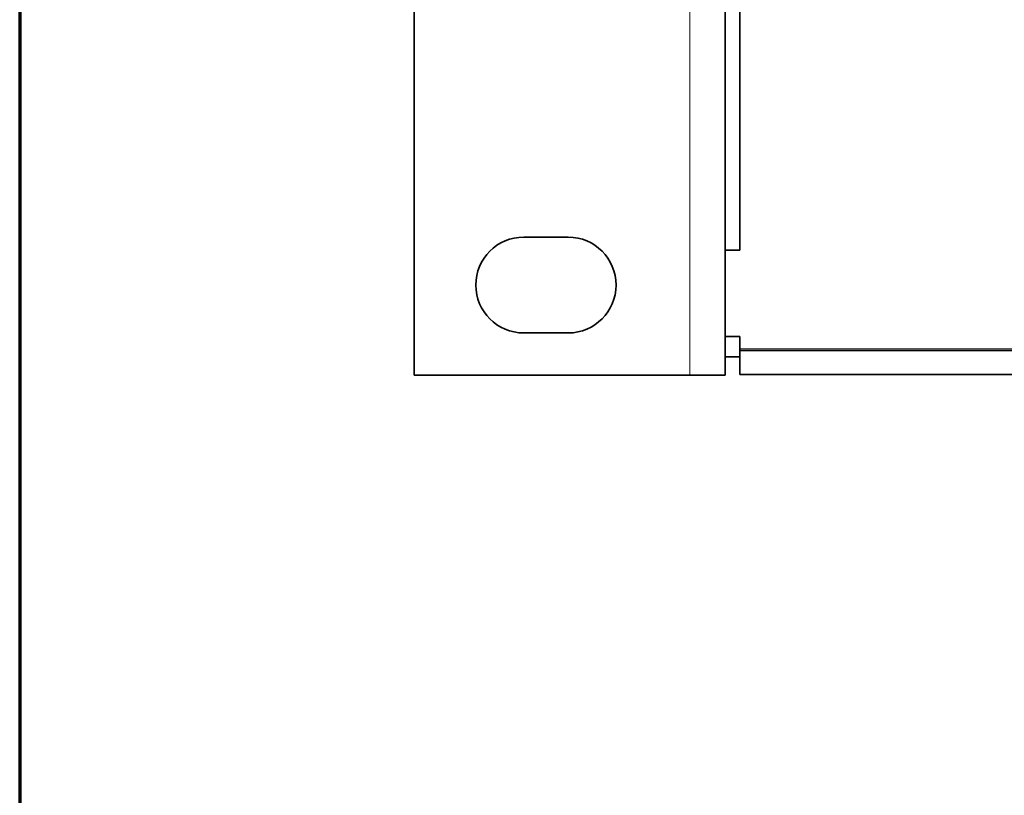
# Model space of a CAD drawing. Units: inches. Extents: x -0.3 to 22.1, y 0.4 to 16.6.
# Drawn here: x 0.4 to 2.9, y 8.5 to 10.5 of the extents above; entities that cross this region are included whole.
import ezdxf

# ---------------------------------------------------------------- set-up
doc = ezdxf.new("R2010")
doc.units = ezdxf.units.IN
doc.header["$MEASUREMENT"] = 0
for name, color, linetype, lineweight in [('Border (ANSI)', 7, 'Continuous', 70), ('Visible Edges(AVP)', 7, 'Continuous', 35), ('Visible Tangent Edges(AVP)', 7, 'Continuous', 9)]:
    doc.layers.add(name, color=color, linetype=linetype, lineweight=lineweight)

# ---------------------------------------------------------------- blocks, each defined once
blk = doc.blocks.new('Borders Website Border')
at = {"layer": 'Border (ANSI)'}
blk.add_line((0.38, 16.62), (0.38, 0.38), dxfattribs=at)

msp = doc.modelspace()

# ---------------------------------------------------------------- linework, layer by layer
at = {"layer": 'Visible Edges(AVP)'}
for p, q in [((1.4091, 9.5962), (1.4091, 13.0662)), ((2.2211, 13.0662), (2.2211, 9.5962)), ((2.2586, 9.9223), (2.2586, 10.7193)), ((1.6951, 9.9562), (1.8111, 9.9562)), ((2.2586, 9.9223), (2.2211, 9.9223)), ((1.8111, 9.7062), (1.6951, 9.7062)), ((2.2211, 9.6973), (2.2586, 9.6973)), ((2.2586, 9.6644), (2.2586, 9.6973)), ((2.2586, 9.6644), (2.2586, 9.6602)), ((19.5586, 9.6602), (2.2586, 9.6602)), ((2.2586, 9.6602), (2.2586, 9.5982)), ((2.2211, 9.6436), (2.2586, 9.6436)), ((2.1281, 9.5962), (1.4091, 9.5962)), ((2.1281, 9.5962), (2.2211, 9.5962)), ((2.2586, 9.5982), (19.5586, 9.5982))]:
    msp.add_line(p, q, dxfattribs=at)
for centre, start, end in [((1.6951, 9.8312), 90, 270), ((1.8111, 9.8312), 270, 90)]:
    msp.add_arc(centre, 0.125, start, end, dxfattribs=at)
at = {"layer": 'Visible Tangent Edges(AVP)'}
for p, q in [((2.1281, 9.5962), (2.1281, 13.0662)), ((2.2586, 9.6644), (19.5586, 9.6644))]:
    msp.add_line(p, q, dxfattribs=at)

# ---------------------------------------------------------------- block references
msp.add_blockref('Borders Website Border', (0, 0))

doc.saveas('drawing.dxf')
